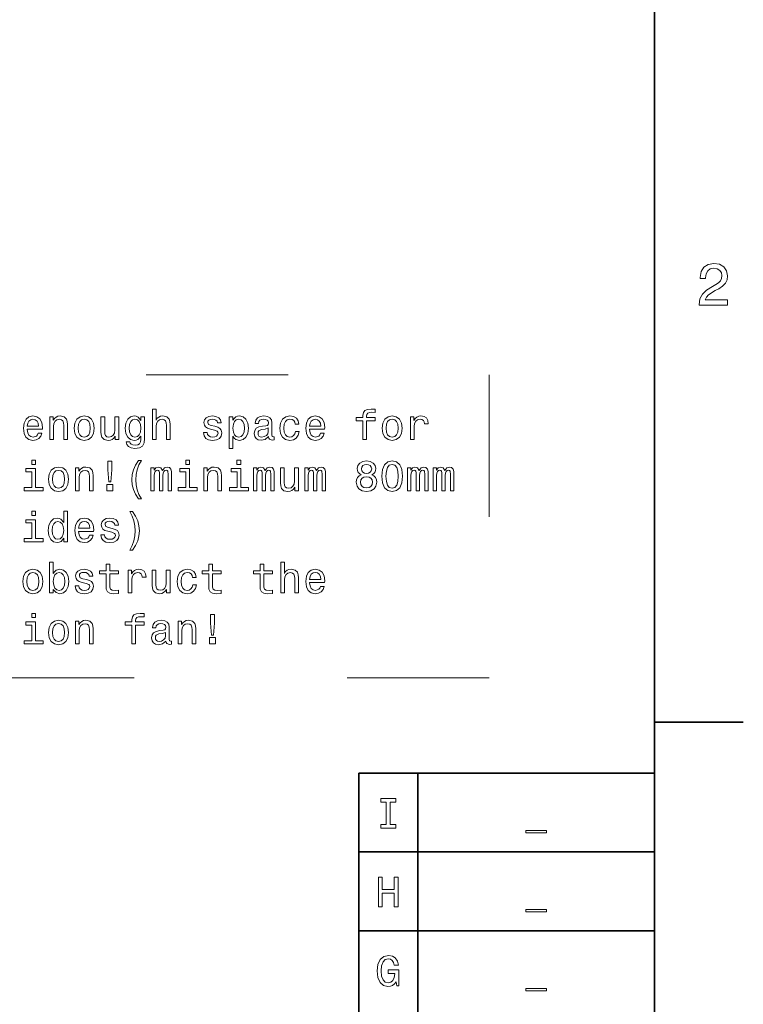
# Model space of a CAD drawing. Extents: x 0 to 420, y 0 to 297.
# Drawn here: x 356 to 418, y 50 to 134 of the extents above; entities that cross this region are included whole.
import ezdxf

# ---------------------------------------------------------------- set-up
doc = ezdxf.new("R2010")
doc.units = 0
doc.linetypes.add('DASHSPACE', pattern=[30, 12, -18])

msp = doc.modelspace()

# ---------------------------------------------------------------- linework, layer by layer
at = {"color": 7, "lineweight": 35}
for p, q in [((410, 10), (410, 287)), ((385, 10), (385, 70)), ((385, 70), (410, 70)), ((390, 10), (390, 70)), ((410, 70), (410, 10)), ((385, 63.333), (410, 63.333)), ((385, 56.667), (410, 56.667))]:
    msp.add_line(p, q, dxfattribs=at)
at = {"color": 7, "lineweight": 35, "ltscale": 0.1875}
msp.add_line((410, 74.3), (417.5, 74.3), dxfattribs=at)
at = {"color": 7, "lineweight": 13}
for points in [[(413.769, 109.567), (416.175, 109.567), (416.175, 110.001), (414.274, 110.001), (414.38, 110.238), (414.561, 110.434), (415.121, 110.792), (415.419, 110.944), (415.751, 111.16), (415.988, 111.413), (416.125, 111.71), (416.175, 112.048), (416.089, 112.472), (415.852, 112.805), (415.489, 113.016), (415.02, 113.092), (414.536, 113.006), (414.168, 112.769), (413.931, 112.391), (413.85, 111.892), (413.85, 111.821), (414.309, 111.821), (414.309, 111.861), (414.354, 112.204), (414.491, 112.457), (414.707, 112.618), (414.995, 112.673), (415.287, 112.623), (415.504, 112.497), (415.646, 112.3), (415.696, 112.053), (415.661, 111.821), (415.565, 111.624), (415.403, 111.453), (415.182, 111.302), (414.884, 111.14), (414.39, 110.828), (414.042, 110.495), (413.835, 110.091), (413.769, 109.582)], [(367.569, 98.191), (367.886, 98.191), (367.886, 99.308), (367.918, 99.564), (368.023, 99.751), (368.185, 99.866), (368.401, 99.91), (368.574, 99.874), (368.682, 99.776), (368.736, 99.614), (368.754, 99.398), (368.754, 98.191), (369.071, 98.191), (369.071, 99.463), (369.056, 99.719), (368.992, 99.931), (368.779, 100.126), (368.448, 100.194), (368.268, 100.169), (368.113, 100.1), (367.983, 99.992), (367.886, 99.845), (367.886, 100.778), (367.569, 100.778)], [(385.357, 99.791), (385.357, 98.191), (385.674, 98.191), (385.674, 99.791), (386.394, 99.791), (386.394, 100.061), (385.674, 100.061), (385.674, 100.18), (385.699, 100.324), (385.782, 100.421), (385.922, 100.479), (386.124, 100.5), (386.394, 100.486), (386.394, 100.76), (386.052, 100.778), (385.742, 100.745), (385.526, 100.648), (385.397, 100.479), (385.357, 100.237), (385.357, 100.061), (384.777, 100.061), (384.777, 99.791)], [(357.003, 99.067), (358.271, 99.067), (358.275, 99.214), (358.217, 99.629), (358.059, 99.938), (357.806, 100.126), (357.471, 100.194), (357.144, 100.122), (356.892, 99.92), (356.729, 99.593), (356.672, 99.16), (356.726, 98.717), (356.888, 98.393), (357.136, 98.191), (357.461, 98.123), (357.742, 98.17), (357.972, 98.292), (358.142, 98.487), (358.239, 98.746), (357.925, 98.746), (357.861, 98.602), (357.767, 98.494), (357.5, 98.407), (357.295, 98.447), (357.14, 98.573), (357.039, 98.778), (357.003, 99.056)], [(357.003, 99.333), (357.043, 99.582), (357.14, 99.765), (357.288, 99.877), (357.482, 99.917), (357.673, 99.877), (357.821, 99.765), (357.911, 99.582), (357.943, 99.333)], [(358.894, 98.191), (359.211, 98.191), (359.211, 99.308), (359.244, 99.564), (359.348, 99.751), (359.51, 99.866), (359.727, 99.91), (359.899, 99.874), (360.008, 99.776), (360.062, 99.614), (360.08, 99.398), (360.08, 98.191), (360.397, 98.191), (360.397, 99.463), (360.382, 99.719), (360.317, 99.931), (360.105, 100.126), (359.773, 100.194), (359.59, 100.169), (359.435, 100.1), (359.301, 99.985), (359.197, 99.83), (359.197, 100.126), (358.894, 100.126)], [(360.969, 99.157), (361.027, 98.717), (361.193, 98.393), (361.456, 98.191), (361.809, 98.123), (362.158, 98.191), (362.421, 98.389), (362.587, 98.714), (362.648, 99.157), (362.587, 99.596), (362.421, 99.924), (362.158, 100.122), (361.809, 100.194), (361.456, 100.122), (361.193, 99.92), (361.027, 99.596)], [(361.294, 99.16), (361.326, 99.484), (361.427, 99.719), (361.589, 99.863), (361.809, 99.913), (362.025, 99.863), (362.187, 99.722), (362.288, 99.484), (362.324, 99.16), (362.288, 98.832), (362.187, 98.595), (362.025, 98.451), (361.809, 98.404), (361.589, 98.451), (361.427, 98.595), (361.326, 98.832)], [(364.723, 100.126), (364.406, 100.126), (364.406, 99.009), (364.37, 98.75), (364.265, 98.562), (364.103, 98.447), (363.891, 98.411), (363.721, 98.44), (363.613, 98.526), (363.552, 98.674), (363.538, 98.883), (363.538, 100.126), (363.221, 100.126), (363.221, 98.854), (363.232, 98.598), (363.3, 98.386), (363.509, 98.191), (363.844, 98.123), (364.024, 98.148), (364.179, 98.213), (364.312, 98.325), (364.42, 98.487), (364.42, 98.191), (364.723, 98.191)], [(366.906, 98.278), (366.906, 100.126), (366.603, 100.126), (366.603, 99.812), (366.355, 100.097), (366.203, 100.169), (366.034, 100.194), (365.728, 100.122), (365.49, 99.92), (365.335, 99.596), (365.281, 99.16), (365.335, 98.721), (365.49, 98.397), (365.728, 98.191), (366.034, 98.123), (366.207, 98.148), (366.351, 98.213), (366.603, 98.487), (366.603, 98.213), (366.575, 97.997), (366.495, 97.842), (366.344, 97.752), (366.117, 97.719), (365.919, 97.741), (365.778, 97.795), (365.696, 97.889), (365.67, 98.015), (365.364, 98.015), (365.364, 98), (365.411, 97.77), (365.555, 97.597), (365.786, 97.485), (366.099, 97.446), (366.474, 97.5), (366.722, 97.651), (366.863, 97.914)], [(365.609, 99.16), (365.642, 99.481), (365.739, 99.719), (365.89, 99.859), (366.092, 99.91), (366.304, 99.859), (366.463, 99.719), (366.56, 99.481), (366.596, 99.16), (366.56, 98.832), (366.463, 98.598), (366.304, 98.454), (366.092, 98.407), (365.89, 98.454), (365.739, 98.598), (365.642, 98.836)], [(372.853, 99.319), (372.547, 99.391), (372.32, 99.474), (372.245, 99.643), (372.266, 99.762), (372.342, 99.848), (372.464, 99.902), (372.641, 99.924), (372.81, 99.902), (372.943, 99.838), (373.03, 99.74), (373.066, 99.611), (373.376, 99.611), (373.376, 99.618), (373.322, 99.852), (373.174, 100.036), (372.943, 100.151), (372.641, 100.194), (372.335, 100.151), (372.111, 100.032), (371.971, 99.856), (371.928, 99.632), (371.96, 99.416), (372.061, 99.265), (372.227, 99.157), (372.468, 99.081), (372.821, 98.995), (373.037, 98.905), (373.095, 98.832), (373.116, 98.724), (373.084, 98.591), (372.997, 98.49), (372.857, 98.425), (372.67, 98.404), (372.471, 98.425), (372.327, 98.501), (372.23, 98.624), (372.191, 98.793), (371.884, 98.793), (371.935, 98.505), (372.082, 98.296), (372.317, 98.17), (372.641, 98.123), (372.979, 98.17), (373.228, 98.296), (373.379, 98.497), (373.433, 98.76), (373.394, 98.987), (373.282, 99.142), (373.098, 99.243)], [(374.374, 99.827), (374.374, 100.126), (374.057, 100.126), (374.057, 97.442), (374.374, 97.442), (374.374, 98.487), (374.485, 98.317), (374.611, 98.206), (374.928, 98.123), (375.231, 98.191), (375.469, 98.397), (375.624, 98.721), (375.681, 99.16), (375.624, 99.596), (375.469, 99.92), (375.231, 100.122), (374.928, 100.194), (374.755, 100.173), (374.608, 100.104), (374.482, 99.989)], [(374.874, 98.407), (374.662, 98.454), (374.507, 98.598), (374.41, 98.832), (374.377, 99.16), (374.41, 99.484), (374.507, 99.719), (374.662, 99.859), (374.874, 99.91), (375.069, 99.859), (375.224, 99.715), (375.321, 99.481), (375.357, 99.16), (375.321, 98.836), (375.224, 98.598), (375.069, 98.454)], [(377.392, 98.443), (377.392, 98.433), (377.41, 98.31), (377.464, 98.224), (377.691, 98.155), (377.868, 98.184), (377.868, 98.429), (377.792, 98.418), (377.691, 98.465), (377.673, 98.609), (377.673, 99.611), (377.63, 99.866), (377.504, 100.046), (377.284, 100.155), (376.974, 100.194), (376.672, 100.151), (376.448, 100.028), (376.308, 99.838), (376.261, 99.585), (376.261, 99.564), (376.546, 99.564), (376.571, 99.715), (376.65, 99.823), (376.78, 99.888), (376.964, 99.913), (377.14, 99.895), (377.266, 99.841), (377.342, 99.747), (377.367, 99.618), (377.353, 99.466), (377.295, 99.391), (377.151, 99.355), (376.881, 99.326), (376.571, 99.261), (376.351, 99.146), (376.221, 98.966), (376.182, 98.699), (376.218, 98.461), (376.33, 98.285), (376.51, 98.173), (376.758, 98.134), (377.093, 98.209)], [(379.644, 99.484), (379.957, 99.484), (379.892, 99.773), (379.737, 100), (379.496, 100.14), (379.183, 100.194), (378.837, 100.122), (378.574, 99.92), (378.408, 99.593), (378.35, 99.153), (378.404, 98.717), (378.567, 98.393), (378.822, 98.191), (379.172, 98.123), (379.482, 98.177), (379.723, 98.328), (379.889, 98.566), (379.961, 98.883), (379.658, 98.883), (379.604, 98.681), (379.503, 98.53), (379.359, 98.436), (379.183, 98.407), (378.963, 98.454), (378.804, 98.598), (378.707, 98.832), (378.675, 99.164), (378.707, 99.488), (378.808, 99.722), (378.97, 99.866), (379.183, 99.917), (379.37, 99.884), (379.51, 99.801), (379.604, 99.665)], [(380.858, 99.067), (382.126, 99.067), (382.129, 99.214), (382.072, 99.629), (381.913, 99.938), (381.661, 100.126), (381.326, 100.194), (380.998, 100.122), (380.746, 99.92), (380.584, 99.593), (380.526, 99.16), (380.58, 98.717), (380.742, 98.393), (380.991, 98.191), (381.315, 98.123), (381.596, 98.17), (381.827, 98.292), (381.996, 98.487), (382.093, 98.746), (381.78, 98.746), (381.715, 98.602), (381.621, 98.494), (381.355, 98.407), (381.149, 98.447), (380.995, 98.573), (380.894, 98.778), (380.858, 99.056)], [(380.858, 99.333), (380.897, 99.582), (380.995, 99.765), (381.142, 99.877), (381.337, 99.917), (381.528, 99.877), (381.675, 99.765), (381.765, 99.582), (381.798, 99.333)], [(386.992, 99.157), (387.05, 98.717), (387.216, 98.393), (387.479, 98.191), (387.832, 98.123), (388.181, 98.191), (388.444, 98.389), (388.61, 98.714), (388.671, 99.157), (388.61, 99.596), (388.444, 99.924), (388.181, 100.122), (387.832, 100.194), (387.479, 100.122), (387.216, 99.92), (387.05, 99.596)], [(387.317, 99.16), (387.349, 99.484), (387.45, 99.719), (387.612, 99.863), (387.832, 99.913), (388.048, 99.863), (388.21, 99.722), (388.311, 99.484), (388.347, 99.16), (388.311, 98.832), (388.21, 98.595), (388.048, 98.451), (387.832, 98.404), (387.612, 98.451), (387.45, 98.595), (387.349, 98.832)], [(389.374, 98.191), (389.69, 98.191), (389.69, 99.297), (389.723, 99.564), (389.82, 99.755), (389.979, 99.87), (390.191, 99.91), (390.35, 99.884), (390.469, 99.812), (390.541, 99.69), (390.566, 99.524), (390.886, 99.524), (390.843, 99.816), (390.724, 100.025), (390.526, 100.151), (390.256, 100.194), (390.072, 100.165), (389.914, 100.093), (389.773, 99.971), (389.662, 99.805), (389.662, 100.126), (389.374, 100.126)], [(377.356, 98.868), (377.313, 98.681), (377.198, 98.537), (377.025, 98.443), (376.812, 98.411), (376.675, 98.429), (376.578, 98.487), (376.517, 98.588), (376.499, 98.728), (376.513, 98.854), (376.571, 98.944), (376.801, 99.045), (377.093, 99.088), (377.356, 99.175)], [(357.695, 94.139), (357.695, 95.742), (356.881, 95.742), (356.881, 95.472), (357.378, 95.472), (357.378, 94.139), (356.729, 94.139), (356.729, 93.872), (358.35, 93.872), (358.35, 94.139)], [(357.706, 96.459), (357.371, 96.459), (357.371, 96.098), (357.706, 96.098)], [(358.801, 94.837), (358.858, 94.398), (359.024, 94.074), (359.287, 93.872), (359.64, 93.804), (359.99, 93.872), (360.252, 94.07), (360.418, 94.394), (360.479, 94.837), (360.418, 95.277), (360.252, 95.605), (359.99, 95.803), (359.64, 95.875), (359.287, 95.803), (359.024, 95.601), (358.858, 95.277)], [(361.063, 93.872), (361.38, 93.872), (361.38, 94.989), (361.412, 95.245), (361.517, 95.432), (361.679, 95.547), (361.895, 95.59), (362.068, 95.554), (362.176, 95.457), (362.23, 95.295), (362.248, 95.079), (362.248, 93.872), (362.565, 93.872), (362.565, 95.144), (362.551, 95.399), (362.486, 95.612), (362.273, 95.807), (361.942, 95.875), (361.758, 95.85), (361.603, 95.781), (361.47, 95.666), (361.366, 95.511), (361.366, 95.807), (361.063, 95.807)], [(363.887, 94.618), (364.071, 94.618), (364.154, 95.641), (364.154, 96.376), (363.801, 96.376), (363.801, 95.641)], [(366.409, 93.177), (366.636, 93.177), (366.43, 93.559), (366.286, 93.959), (366.196, 94.38), (366.167, 94.805), (366.196, 95.23), (366.286, 95.648), (366.43, 96.051), (366.636, 96.433), (366.409, 96.433), (366.146, 96.037), (365.962, 95.644), (365.854, 95.234), (365.822, 94.805), (365.854, 94.373), (365.962, 93.966), (366.146, 93.573)], [(367.443, 93.872), (367.734, 93.872), (367.734, 95.165), (367.752, 95.36), (367.806, 95.5), (367.889, 95.583), (367.997, 95.616), (368.084, 95.587), (368.142, 95.515), (368.17, 95.392), (368.181, 95.23), (368.181, 93.872), (368.455, 93.872), (368.455, 95.165), (368.473, 95.356), (368.527, 95.497), (368.613, 95.583), (368.721, 95.616), (368.808, 95.587), (368.866, 95.515), (368.902, 95.23), (368.902, 93.872), (369.193, 93.872), (369.193, 95.209), (369.175, 95.486), (369.118, 95.698), (369.002, 95.828), (368.815, 95.875), (368.595, 95.803), (368.426, 95.594), (368.293, 95.799), (368.069, 95.875), (367.864, 95.803), (367.724, 95.601), (367.724, 95.807), (367.443, 95.807)], [(370.706, 94.139), (370.706, 95.742), (369.892, 95.742), (369.892, 95.472), (370.389, 95.472), (370.389, 94.139), (369.741, 94.139), (369.741, 93.872), (371.362, 93.872), (371.362, 94.139)], [(370.717, 96.459), (370.382, 96.459), (370.382, 96.098), (370.717, 96.098)], [(371.906, 93.872), (372.223, 93.872), (372.223, 94.989), (372.255, 95.245), (372.36, 95.432), (372.522, 95.547), (372.738, 95.59), (372.911, 95.554), (373.019, 95.457), (373.073, 95.295), (373.091, 95.079), (373.091, 93.872), (373.408, 93.872), (373.408, 95.144), (373.394, 95.399), (373.329, 95.612), (373.116, 95.807), (372.785, 95.875), (372.601, 95.85), (372.446, 95.781), (372.313, 95.666), (372.209, 95.511), (372.209, 95.807), (371.906, 95.807)], [(375.044, 94.139), (375.044, 95.742), (374.229, 95.742), (374.229, 95.472), (374.727, 95.472), (374.727, 94.139), (374.078, 94.139), (374.078, 93.872), (375.699, 93.872), (375.699, 94.139)], [(375.054, 96.459), (374.719, 96.459), (374.719, 96.098), (375.054, 96.098)], [(376.117, 93.872), (376.409, 93.872), (376.409, 95.165), (376.427, 95.36), (376.481, 95.5), (376.564, 95.583), (376.672, 95.616), (376.758, 95.587), (376.816, 95.515), (376.845, 95.392), (376.855, 95.23), (376.855, 93.872), (377.129, 93.872), (377.129, 95.165), (377.147, 95.356), (377.201, 95.497), (377.288, 95.583), (377.396, 95.616), (377.482, 95.587), (377.54, 95.515), (377.576, 95.23), (377.576, 93.872), (377.868, 93.872), (377.868, 95.209), (377.85, 95.486), (377.792, 95.698), (377.677, 95.828), (377.49, 95.875), (377.27, 95.803), (377.1, 95.594), (376.967, 95.799), (376.744, 95.875), (376.538, 95.803), (376.398, 95.601), (376.398, 95.807), (376.117, 95.807)], [(379.903, 95.807), (379.586, 95.807), (379.586, 94.69), (379.55, 94.43), (379.446, 94.243), (379.283, 94.128), (379.071, 94.092), (378.902, 94.121), (378.794, 94.207), (378.732, 94.355), (378.718, 94.564), (378.718, 95.807), (378.401, 95.807), (378.401, 94.535), (378.412, 94.279), (378.48, 94.067), (378.689, 93.872), (379.024, 93.804), (379.204, 93.829), (379.359, 93.894), (379.492, 94.005), (379.6, 94.167), (379.6, 93.872), (379.903, 93.872)], [(380.454, 93.872), (380.746, 93.872), (380.746, 95.165), (380.764, 95.36), (380.818, 95.5), (380.901, 95.583), (381.009, 95.616), (381.095, 95.587), (381.153, 95.515), (381.182, 95.392), (381.193, 95.23), (381.193, 93.872), (381.466, 93.872), (381.466, 95.165), (381.484, 95.356), (381.538, 95.497), (381.625, 95.583), (381.733, 95.616), (381.819, 95.587), (381.877, 95.515), (381.913, 95.23), (381.913, 93.872), (382.205, 93.872), (382.205, 95.209), (382.187, 95.486), (382.129, 95.698), (382.014, 95.828), (381.827, 95.875), (381.607, 95.803), (381.438, 95.594), (381.304, 95.799), (381.081, 95.875), (380.876, 95.803), (380.735, 95.601), (380.735, 95.807), (380.454, 95.807)], [(385.216, 95.219), (385.033, 95.118), (384.907, 94.978), (384.827, 94.801), (384.802, 94.589), (384.86, 94.268), (385.026, 94.02), (385.296, 93.861), (385.663, 93.8), (386.027, 93.861), (386.297, 94.02), (386.463, 94.268), (386.524, 94.589), (386.495, 94.801), (386.42, 94.978), (386.29, 95.118), (386.11, 95.219), (386.254, 95.306), (386.355, 95.425), (386.416, 95.569), (386.438, 95.745), (386.38, 96.001), (386.229, 96.206), (385.984, 96.34), (385.663, 96.39), (385.339, 96.34), (385.094, 96.206), (384.939, 96.001), (384.885, 95.745), (384.903, 95.569), (384.964, 95.425)], [(385.227, 95.716), (385.256, 95.875), (385.343, 95.997), (385.479, 96.073), (385.663, 96.102), (385.843, 96.073), (385.98, 95.997), (386.067, 95.875), (386.099, 95.716), (386.067, 95.554), (385.98, 95.428), (385.843, 95.345), (385.663, 95.32), (385.479, 95.349), (385.343, 95.428), (385.256, 95.554)], [(386.964, 95.093), (387.018, 94.528), (387.187, 94.124), (387.457, 93.879), (387.832, 93.8), (388.203, 93.879), (388.473, 94.124), (388.639, 94.528), (388.696, 95.093), (388.639, 95.655), (388.57, 95.879), (388.473, 96.062), (388.203, 96.307), (387.832, 96.39), (387.457, 96.307), (387.187, 96.059), (387.018, 95.655)], [(387.309, 95.093), (387.338, 95.529), (387.428, 95.843), (387.59, 96.026), (387.832, 96.091), (388.069, 96.026), (388.232, 95.843), (388.322, 95.529), (388.35, 95.093), (388.322, 94.654), (388.232, 94.34), (388.069, 94.157), (387.832, 94.095), (387.59, 94.157), (387.428, 94.34), (387.338, 94.654)], [(389.129, 93.872), (389.42, 93.872), (389.42, 95.165), (389.438, 95.36), (389.492, 95.5), (389.575, 95.583), (389.683, 95.616), (389.77, 95.587), (389.827, 95.515), (389.856, 95.392), (389.867, 95.23), (389.867, 93.872), (390.141, 93.872), (390.141, 95.165), (390.159, 95.356), (390.213, 95.497), (390.299, 95.583), (390.407, 95.616), (390.494, 95.587), (390.551, 95.515), (390.587, 95.23), (390.587, 93.872), (390.879, 93.872), (390.879, 95.209), (390.861, 95.486), (390.804, 95.698), (390.688, 95.828), (390.501, 95.875), (390.281, 95.803), (390.112, 95.594), (389.979, 95.799), (389.755, 95.875), (389.55, 95.803), (389.41, 95.601), (389.41, 95.807), (389.129, 95.807)], [(391.297, 93.872), (391.589, 93.872), (391.589, 95.165), (391.607, 95.36), (391.661, 95.5), (391.744, 95.583), (391.852, 95.616), (391.938, 95.587), (391.996, 95.515), (392.025, 95.392), (392.036, 95.23), (392.036, 93.872), (392.309, 93.872), (392.309, 95.165), (392.327, 95.356), (392.381, 95.497), (392.468, 95.583), (392.576, 95.616), (392.662, 95.587), (392.72, 95.515), (392.756, 95.23), (392.756, 93.872), (393.048, 93.872), (393.048, 95.209), (393.03, 95.486), (392.972, 95.698), (392.857, 95.828), (392.67, 95.875), (392.45, 95.803), (392.281, 95.594), (392.147, 95.799), (391.924, 95.875), (391.719, 95.803), (391.578, 95.601), (391.578, 95.807), (391.297, 95.807)], [(359.125, 94.841), (359.157, 95.165), (359.258, 95.399), (359.42, 95.544), (359.64, 95.594), (359.856, 95.544), (360.018, 95.403), (360.119, 95.165), (360.155, 94.841), (360.119, 94.513), (360.018, 94.276), (359.856, 94.131), (359.64, 94.085), (359.42, 94.131), (359.258, 94.276), (359.157, 94.513)], [(385.148, 94.596), (385.18, 94.787), (385.285, 94.931), (385.447, 95.025), (385.663, 95.057), (385.876, 95.025), (386.038, 94.931), (386.142, 94.787), (386.178, 94.596), (386.142, 94.391), (386.038, 94.236), (385.876, 94.135), (385.663, 94.103), (385.447, 94.135), (385.285, 94.236), (385.18, 94.391)], [(363.725, 93.872), (364.226, 93.872), (364.226, 94.409), (363.725, 94.409)], [(357.706, 92.139), (357.371, 92.139), (357.371, 91.779), (357.706, 91.779)], [(360.083, 89.852), (360.083, 89.553), (360.4, 89.553), (360.4, 92.139), (360.087, 92.139), (360.087, 91.192), (359.845, 91.466), (359.698, 91.531), (359.528, 91.556), (359.222, 91.484), (358.984, 91.282), (358.83, 90.958), (358.776, 90.522), (358.83, 90.086), (358.984, 89.758), (359.222, 89.553), (359.528, 89.484), (359.698, 89.51), (359.849, 89.575)], [(361.34, 90.428), (362.608, 90.428), (362.612, 90.576), (362.554, 90.99), (362.396, 91.3), (362.144, 91.487), (361.809, 91.556), (361.481, 91.484), (361.229, 91.282), (361.067, 90.954), (361.009, 90.522), (361.063, 90.079), (361.225, 89.755), (361.474, 89.553), (361.798, 89.484), (362.079, 89.531), (362.309, 89.654), (362.479, 89.848), (362.576, 90.108), (362.263, 90.108), (362.198, 89.964), (362.104, 89.856), (361.837, 89.769), (361.632, 89.809), (361.477, 89.935), (361.376, 90.14), (361.34, 90.417)], [(364.179, 90.68), (363.873, 90.752), (363.646, 90.835), (363.57, 91.005), (363.592, 91.124), (363.667, 91.21), (363.79, 91.264), (363.966, 91.286), (364.136, 91.264), (364.269, 91.199), (364.355, 91.102), (364.392, 90.972), (364.701, 90.972), (364.701, 90.979), (364.647, 91.214), (364.5, 91.397), (364.269, 91.513), (363.966, 91.556), (363.66, 91.513), (363.437, 91.394), (363.296, 91.217), (363.253, 90.994), (363.286, 90.778), (363.386, 90.626), (363.552, 90.518), (363.794, 90.443), (364.147, 90.356), (364.363, 90.266), (364.42, 90.194), (364.442, 90.086), (364.41, 89.953), (364.323, 89.852), (364.183, 89.787), (363.995, 89.765), (363.797, 89.787), (363.653, 89.863), (363.556, 89.985), (363.516, 90.155), (363.21, 90.155), (363.26, 89.866), (363.408, 89.657), (363.642, 89.531), (363.966, 89.484), (364.305, 89.531), (364.554, 89.657), (364.705, 89.859), (364.759, 90.122), (364.719, 90.349), (364.608, 90.504), (364.424, 90.605)], [(365.886, 88.858), (366.146, 89.254), (366.33, 89.647), (366.438, 90.054), (366.474, 90.486), (366.438, 90.915), (366.33, 91.325), (366.146, 91.718), (365.886, 92.114), (365.66, 92.114), (365.861, 91.732), (366.005, 91.329), (366.092, 90.911), (366.124, 90.486), (366.092, 90.061), (366.005, 89.639), (365.858, 89.24), (365.66, 88.858)], [(357.695, 89.819), (357.695, 91.423), (356.881, 91.423), (356.881, 91.152), (357.378, 91.152), (357.378, 89.819), (356.729, 89.819), (356.729, 89.553), (358.35, 89.553), (358.35, 89.819)], [(359.582, 91.271), (359.791, 91.221), (359.95, 91.08), (360.044, 90.846), (360.08, 90.522), (360.044, 90.194), (359.95, 89.96), (359.791, 89.816), (359.582, 89.769), (359.384, 89.816), (359.233, 89.96), (359.132, 90.198), (359.1, 90.522), (359.132, 90.843), (359.233, 91.077), (359.384, 91.221)], [(361.34, 90.695), (361.38, 90.943), (361.477, 91.127), (361.625, 91.239), (361.819, 91.278), (362.01, 91.239), (362.158, 91.127), (362.248, 90.943), (362.281, 90.695)], [(359.193, 85.533), (359.428, 85.255), (359.748, 85.165), (360.051, 85.234), (360.292, 85.439), (360.443, 85.767), (360.501, 86.203), (360.443, 86.639), (360.288, 86.963), (360.051, 87.165), (359.748, 87.237), (359.431, 87.143), (359.301, 87.028), (359.193, 86.873), (359.193, 87.82), (358.876, 87.82), (358.876, 85.234), (359.193, 85.234)], [(363.657, 86.833), (363.657, 85.864), (363.678, 85.551), (363.779, 85.335), (363.981, 85.209), (364.323, 85.165), (364.698, 85.183), (364.698, 85.457), (364.424, 85.435), (364.175, 85.464), (364.042, 85.554), (363.984, 85.706), (363.974, 85.918), (363.974, 86.833), (364.698, 86.833), (364.698, 87.103), (363.974, 87.103), (363.974, 87.669), (363.657, 87.669), (363.657, 87.103), (363.109, 87.103), (363.109, 86.833)], [(372.331, 86.833), (372.331, 85.864), (372.353, 85.551), (372.453, 85.335), (372.655, 85.209), (372.997, 85.165), (373.372, 85.183), (373.372, 85.457), (373.098, 85.435), (372.85, 85.464), (372.716, 85.554), (372.659, 85.706), (372.648, 85.918), (372.648, 86.833), (373.372, 86.833), (373.372, 87.103), (372.648, 87.103), (372.648, 87.669), (372.331, 87.669), (372.331, 87.103), (371.783, 87.103), (371.783, 86.833)], [(376.668, 86.833), (376.668, 85.864), (376.69, 85.551), (376.791, 85.335), (376.992, 85.209), (377.335, 85.165), (377.709, 85.183), (377.709, 85.457), (377.435, 85.435), (377.187, 85.464), (377.054, 85.554), (376.996, 85.706), (376.985, 85.918), (376.985, 86.833), (377.709, 86.833), (377.709, 87.103), (376.985, 87.103), (376.985, 87.669), (376.668, 87.669), (376.668, 87.103), (376.121, 87.103), (376.121, 86.833)], [(378.412, 85.234), (378.729, 85.234), (378.729, 86.35), (378.761, 86.606), (378.866, 86.794), (379.028, 86.909), (379.244, 86.952), (379.417, 86.916), (379.525, 86.819), (379.579, 86.657), (379.597, 86.441), (379.597, 85.234), (379.914, 85.234), (379.914, 86.505), (379.899, 86.761), (379.835, 86.974), (379.622, 87.168), (379.291, 87.237), (379.111, 87.211), (378.956, 87.143), (378.826, 87.035), (378.729, 86.887), (378.729, 87.82), (378.412, 87.82)], [(356.632, 86.199), (356.69, 85.76), (356.855, 85.435), (357.118, 85.234), (357.471, 85.165), (357.821, 85.234), (358.084, 85.432), (358.25, 85.756), (358.311, 86.199), (358.25, 86.639), (358.084, 86.966), (357.821, 87.165), (357.471, 87.237), (357.118, 87.165), (356.855, 86.963), (356.69, 86.639)], [(356.956, 86.203), (356.989, 86.527), (357.09, 86.761), (357.252, 86.905), (357.471, 86.956), (357.688, 86.905), (357.85, 86.765), (357.951, 86.527), (357.987, 86.203), (357.951, 85.875), (357.85, 85.637), (357.688, 85.493), (357.471, 85.446), (357.252, 85.493), (357.09, 85.637), (356.989, 85.875)], [(360.177, 86.203), (360.141, 85.879), (360.044, 85.641), (359.889, 85.497), (359.694, 85.45), (359.482, 85.497), (359.327, 85.641), (359.229, 85.875), (359.197, 86.203), (359.229, 86.527), (359.327, 86.761), (359.482, 86.902), (359.694, 86.952), (359.889, 86.902), (360.044, 86.758), (360.141, 86.523)], [(362.01, 86.361), (361.704, 86.433), (361.477, 86.516), (361.402, 86.685), (361.423, 86.804), (361.499, 86.891), (361.621, 86.945), (361.798, 86.966), (361.967, 86.945), (362.1, 86.88), (362.187, 86.783), (362.223, 86.653), (362.533, 86.653), (362.533, 86.66), (362.479, 86.894), (362.331, 87.078), (362.1, 87.193), (361.798, 87.237), (361.492, 87.193), (361.268, 87.075), (361.128, 86.898), (361.085, 86.675), (361.117, 86.459), (361.218, 86.307), (361.384, 86.199), (361.625, 86.124), (361.978, 86.037), (362.194, 85.947), (362.252, 85.875), (362.273, 85.767), (362.241, 85.634), (362.154, 85.533), (362.014, 85.468), (361.827, 85.446), (361.629, 85.468), (361.484, 85.544), (361.387, 85.666), (361.348, 85.835), (361.041, 85.835), (361.092, 85.547), (361.24, 85.338), (361.474, 85.212), (361.798, 85.165), (362.136, 85.212), (362.385, 85.338), (362.536, 85.54), (362.59, 85.803), (362.551, 86.03), (362.439, 86.185), (362.255, 86.286)], [(365.519, 85.234), (365.836, 85.234), (365.836, 86.34), (365.868, 86.606), (365.966, 86.797), (366.124, 86.912), (366.337, 86.952), (366.495, 86.927), (366.614, 86.855), (366.686, 86.732), (366.711, 86.567), (367.032, 86.567), (366.989, 86.858), (366.87, 87.067), (366.672, 87.193), (366.402, 87.237), (366.218, 87.208), (366.059, 87.136), (365.919, 87.013), (365.807, 86.848), (365.807, 87.168), (365.519, 87.168)], [(369.06, 87.168), (368.743, 87.168), (368.743, 86.051), (368.707, 85.792), (368.603, 85.605), (368.441, 85.49), (368.228, 85.453), (368.059, 85.482), (367.951, 85.569), (367.889, 85.716), (367.875, 85.925), (367.875, 87.168), (367.558, 87.168), (367.558, 85.897), (367.569, 85.641), (367.637, 85.428), (367.846, 85.234), (368.181, 85.165), (368.361, 85.191), (368.516, 85.255), (368.649, 85.367), (368.758, 85.529), (368.758, 85.234), (369.06, 85.234)], [(370.969, 86.527), (371.283, 86.527), (371.218, 86.815), (371.063, 87.042), (370.822, 87.183), (370.508, 87.237), (370.162, 87.165), (369.899, 86.963), (369.734, 86.635), (369.676, 86.196), (369.73, 85.76), (369.892, 85.435), (370.148, 85.234), (370.497, 85.165), (370.807, 85.219), (371.049, 85.371), (371.214, 85.608), (371.286, 85.925), (370.984, 85.925), (370.93, 85.724), (370.829, 85.572), (370.685, 85.479), (370.508, 85.45), (370.288, 85.497), (370.13, 85.641), (370.033, 85.875), (370, 86.206), (370.033, 86.531), (370.134, 86.765), (370.296, 86.909), (370.508, 86.959), (370.696, 86.927), (370.836, 86.844), (370.93, 86.707)], [(380.858, 86.109), (382.126, 86.109), (382.129, 86.257), (382.072, 86.671), (381.913, 86.981), (381.661, 87.168), (381.326, 87.237), (380.998, 87.165), (380.746, 86.963), (380.584, 86.635), (380.526, 86.203), (380.58, 85.76), (380.742, 85.435), (380.991, 85.234), (381.315, 85.165), (381.596, 85.212), (381.827, 85.335), (381.996, 85.529), (382.093, 85.789), (381.78, 85.789), (381.715, 85.644), (381.621, 85.536), (381.355, 85.45), (381.149, 85.49), (380.995, 85.616), (380.894, 85.821), (380.858, 86.098)], [(380.858, 86.376), (380.897, 86.624), (380.995, 86.808), (381.142, 86.92), (381.337, 86.959), (381.528, 86.92), (381.675, 86.808), (381.765, 86.624), (381.798, 86.376)], [(357.706, 83.501), (357.371, 83.501), (357.371, 83.141), (357.706, 83.141)], [(365.84, 82.514), (365.84, 80.915), (366.157, 80.915), (366.157, 82.514), (366.877, 82.514), (366.877, 82.784), (366.157, 82.784), (366.157, 82.903), (366.182, 83.047), (366.265, 83.144), (366.405, 83.202), (366.607, 83.224), (366.877, 83.209), (366.877, 83.483), (366.535, 83.501), (366.225, 83.469), (366.009, 83.371), (365.879, 83.202), (365.84, 82.961), (365.84, 82.784), (365.26, 82.784), (365.26, 82.514)], [(372.562, 81.66), (372.745, 81.66), (372.828, 82.683), (372.828, 83.418), (372.475, 83.418), (372.475, 82.683)], [(357.695, 81.181), (357.695, 82.784), (356.881, 82.784), (356.881, 82.514), (357.378, 82.514), (357.378, 81.181), (356.729, 81.181), (356.729, 80.915), (358.35, 80.915), (358.35, 81.181)], [(358.801, 81.88), (358.858, 81.441), (359.024, 81.116), (359.287, 80.915), (359.64, 80.846), (359.99, 80.915), (360.252, 81.113), (360.418, 81.437), (360.479, 81.88), (360.418, 82.319), (360.252, 82.647), (359.99, 82.845), (359.64, 82.917), (359.287, 82.845), (359.024, 82.644), (358.858, 82.319)], [(359.125, 81.884), (359.157, 82.208), (359.258, 82.442), (359.42, 82.586), (359.64, 82.636), (359.856, 82.586), (360.018, 82.446), (360.119, 82.208), (360.155, 81.884), (360.119, 81.556), (360.018, 81.318), (359.856, 81.174), (359.64, 81.127), (359.42, 81.174), (359.258, 81.318), (359.157, 81.556)], [(361.063, 80.915), (361.38, 80.915), (361.38, 82.031), (361.412, 82.287), (361.517, 82.474), (361.679, 82.59), (361.895, 82.633), (362.068, 82.597), (362.176, 82.5), (362.23, 82.338), (362.248, 82.121), (362.248, 80.915), (362.565, 80.915), (362.565, 82.186), (362.551, 82.442), (362.486, 82.655), (362.273, 82.849), (361.942, 82.917), (361.758, 82.892), (361.603, 82.824), (361.47, 82.709), (361.366, 82.554), (361.366, 82.849), (361.063, 82.849)], [(368.718, 81.167), (368.718, 81.156), (368.736, 81.033), (368.79, 80.947), (369.017, 80.879), (369.193, 80.907), (369.193, 81.152), (369.118, 81.142), (369.017, 81.188), (368.999, 81.332), (368.999, 82.334), (368.956, 82.59), (368.83, 82.77), (368.61, 82.878), (368.3, 82.917), (367.997, 82.874), (367.774, 82.752), (367.634, 82.561), (367.587, 82.309), (367.587, 82.287), (367.871, 82.287), (367.897, 82.438), (367.976, 82.546), (368.105, 82.611), (368.289, 82.636), (368.466, 82.618), (368.592, 82.564), (368.667, 82.471), (368.693, 82.341), (368.678, 82.19), (368.621, 82.114), (368.477, 82.078), (368.206, 82.049), (367.897, 81.984), (367.677, 81.869), (367.547, 81.689), (367.508, 81.423), (367.544, 81.185), (367.655, 81.008), (367.835, 80.897), (368.084, 80.857), (368.419, 80.933)], [(369.737, 80.915), (370.054, 80.915), (370.054, 82.031), (370.087, 82.287), (370.191, 82.474), (370.353, 82.59), (370.569, 82.633), (370.742, 82.597), (370.85, 82.5), (370.904, 82.338), (370.922, 82.121), (370.922, 80.915), (371.24, 80.915), (371.24, 82.186), (371.225, 82.442), (371.16, 82.655), (370.948, 82.849), (370.616, 82.917), (370.433, 82.892), (370.278, 82.824), (370.144, 82.709), (370.04, 82.554), (370.04, 82.849), (369.737, 82.849)], [(368.682, 81.592), (368.639, 81.405), (368.523, 81.26), (368.35, 81.167), (368.138, 81.134), (368.001, 81.152), (367.904, 81.21), (367.843, 81.311), (367.825, 81.451), (367.839, 81.577), (367.897, 81.667), (368.127, 81.768), (368.419, 81.812), (368.682, 81.898)], [(372.399, 80.915), (372.9, 80.915), (372.9, 81.451), (372.399, 81.451)], [(387.334, 65.66), (386.873, 65.66), (386.873, 65.357), (388.127, 65.357), (388.127, 65.66), (387.666, 65.66), (387.666, 67.555), (388.127, 67.555), (388.127, 67.857), (386.873, 67.857), (386.873, 67.555), (387.334, 67.555)], [(399.133, 65.141), (399.133, 64.939), (400.867, 64.939), (400.867, 65.141)], [(386.664, 58.691), (386.999, 58.691), (386.999, 59.865), (388.001, 59.865), (388.001, 58.691), (388.332, 58.691), (388.332, 61.191), (388.001, 61.191), (388.001, 60.171), (386.999, 60.171), (386.999, 61.191), (386.664, 61.191)], [(399.133, 58.474), (399.133, 58.272), (400.867, 58.272), (400.867, 58.474)], [(388.159, 52.359), (388.22, 52.024), (388.401, 52.024), (388.401, 53.375), (387.489, 53.375), (387.489, 53.069), (388.051, 53.069), (388.051, 53.047), (388.008, 52.716), (387.893, 52.471), (387.716, 52.316), (387.496, 52.265), (387.251, 52.33), (387.061, 52.525), (386.938, 52.845), (386.895, 53.285), (386.934, 53.721), (387.057, 54.041), (387.251, 54.236), (387.514, 54.304), (387.695, 54.268), (387.842, 54.167), (387.95, 53.998), (388.012, 53.771), (388.368, 53.771), (388.275, 54.117), (388.098, 54.376), (387.849, 54.535), (387.536, 54.592), (387.125, 54.502), (386.816, 54.239), (386.617, 53.825), (386.549, 53.274), (386.617, 52.719), (386.816, 52.305), (387.107, 52.042), (387.475, 51.955), (387.68, 51.984), (387.864, 52.056), (388.022, 52.182)], [(399.133, 51.807), (399.133, 51.606), (400.867, 51.606), (400.867, 51.807)]]:
    msp.add_lwpolyline(points, close=True, dxfattribs=at)
at = {"color": 7, "linetype": 'DASHSPACE', "lineweight": 13}
msp.add_lwpolyline([(337.038, 78.064), (337.038, 103.66), (396.038, 103.66), (396.038, 78.064)], close=True, dxfattribs=at)

doc.saveas('drawing.dxf')
